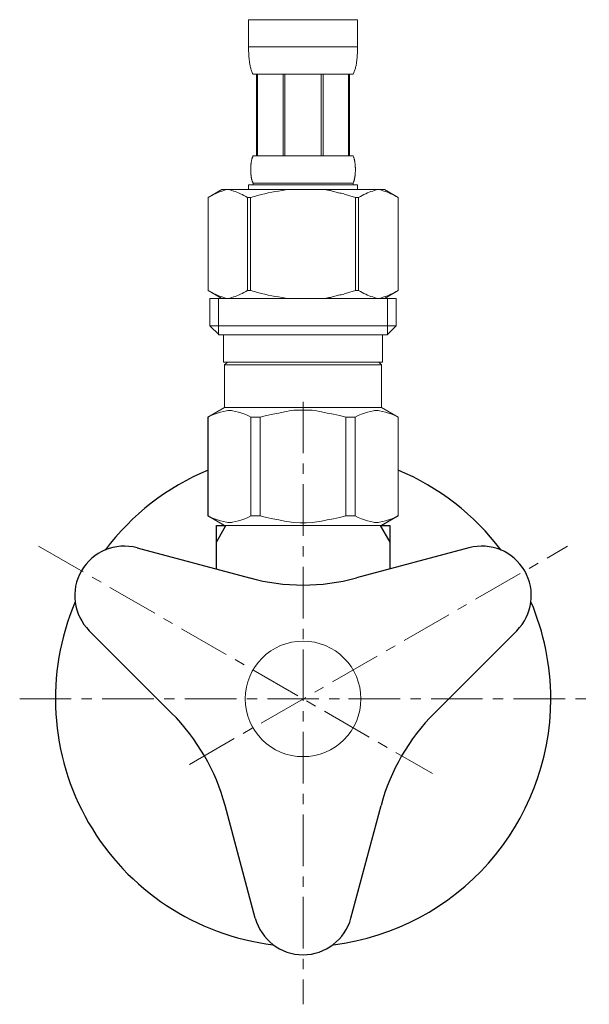
# Model space of a CAD drawing. Units: millimetres. Extents: x -558 to 4410, y -5332 to 2970.
# Drawn here: x 175 to 244, y -1629 to -1510 of the extents above; entities that cross this region are included whole.
import ezdxf

# ---------------------------------------------------------------- set-up
doc = ezdxf.new("R2010")
doc.units = ezdxf.units.MM
doc.linetypes.add('CENTER1', pattern=[10, 6.25, -1.25, 1.25, -1.25])
doc.layers.add('1', color=7, linetype='Continuous')
doc.layers.add('_0-2_', color=7, linetype='Continuous')
doc.layers.add('中心線', color=1, linetype='CENTER1', lineweight=15)

msp = doc.modelspace()

# ---------------------------------------------------------------- linework, layer by layer
at = {"color": 7, "linetype": 'Continuous', "lineweight": 5}
msp.add_line((218.67, -1571.37), (200, -1571.37), dxfattribs=at)
msp.add_circle((209.34, -1592.37), 7, dxfattribs=at)
at = {"layer": '1', "color": 2, "linetype": 'Continuous'}
for p, q in [((198.84, -1573.38), (200, -1571.37)), ((218.67, -1571.37), (219.84, -1573.38))]:
    msp.add_line(p, q, dxfattribs=at)
at = {"layer": '1', "color": 7, "linetype": 'Continuous'}
for p, q in [((198.84, -1573.38), (198.84, -1571.37)), ((198.84, -1571.37), (200, -1571.37)), ((218.67, -1571.37), (219.84, -1571.37)), ((219.84, -1571.37), (219.84, -1573.38)), ((189.24, -1574.07), (202.86, -1577.72)), ((198.84, -1576.65), (198.84, -1573.38)), ((229.43, -1574.07), (215.81, -1577.72)), ((219.84, -1573.38), (219.84, -1576.65)), ((183.44, -1584.11), (193.42, -1594.09)), ((235.23, -1584.11), (225.25, -1594.09)), ((203.54, -1618.92), (199.89, -1605.29)), ((215.13, -1618.92), (218.78, -1605.29))]:
    msp.add_line(p, q, dxfattribs=at)
for centre, radius, start, end in [((209.34, -1592.37), 30, 112.5403, 143.0569), ((209.34, -1592.37), 30, 36.9431, 67.4597), ((187.68, -1579.87), 6, 75, 225), ((230.99, -1579.87), 6, 315, 105), ((209.34, -1553.58), 25, 255, 285), ((209.34, -1592.37), 30, 156.9431, 263.0569), ((209.34, -1592.37), 30, 0, 23.0569), ((209.34, -1592.37), 30, 276.9431, 0), ((175.74, -1611.77), 25, 15, 45), ((242.93, -1611.77), 25, 135, 165), ((209.34, -1617.37), 6, 195, 345)]:
    msp.add_arc(centre, radius, start, end, dxfattribs=at)
at = {"layer": '_0-2_', "color": 5, "linetype": 'Continuous', "lineweight": 20}
for p, q in [((202.74, -1510.1), (215.94, -1510.1)), ((202.74, -1510.1), (202.74, -1513.51)), ((215.93, -1513.51), (215.94, -1510.1)), ((215.94, -1513.4), (202.74, -1513.4)), ((202.74, -1513.63), (202.74, -1513.51)), ((215.93, -1513.63), (215.93, -1513.51)), ((202.74, -1513.74), (202.74, -1513.63)), ((202.74, -1513.86), (202.74, -1513.74)), ((202.74, -1513.97), (202.74, -1513.86)), ((202.75, -1514.08), (202.74, -1513.97)), ((202.75, -1514.2), (202.75, -1514.08)), ((202.76, -1514.31), (202.75, -1514.2)), ((202.77, -1514.42), (202.76, -1514.31)), ((202.77, -1514.54), (202.77, -1514.42)), ((202.78, -1514.65), (202.77, -1514.54)), ((202.79, -1514.76), (202.78, -1514.65)), ((215.88, -1514.76), (215.89, -1514.65)), ((215.89, -1514.65), (215.9, -1514.54)), ((215.9, -1514.42), (215.91, -1514.31)), ((215.9, -1514.54), (215.9, -1514.42)), ((215.91, -1514.31), (215.92, -1514.2)), ((215.92, -1514.08), (215.93, -1513.97)), ((215.92, -1514.2), (215.92, -1514.08)), ((215.93, -1513.74), (215.93, -1513.63)), ((215.93, -1513.86), (215.93, -1513.74)), ((215.93, -1513.97), (215.93, -1513.86)), ((202.8, -1514.87), (202.79, -1514.76)), ((202.82, -1514.99), (202.8, -1514.87)), ((202.83, -1515.1), (202.82, -1514.99)), ((202.84, -1515.21), (202.83, -1515.1)), ((202.86, -1515.32), (202.84, -1515.21)), ((202.88, -1515.43), (202.86, -1515.32)), ((202.9, -1515.54), (202.88, -1515.43)), ((202.92, -1515.65), (202.9, -1515.54)), ((202.94, -1515.76), (202.92, -1515.65)), ((202.97, -1515.86), (202.94, -1515.76)), ((203, -1515.97), (202.97, -1515.86)), ((215.67, -1515.97), (215.7, -1515.86)), ((215.7, -1515.86), (215.73, -1515.76)), ((215.73, -1515.76), (215.75, -1515.65)), ((215.75, -1515.65), (215.77, -1515.54)), ((215.77, -1515.54), (215.79, -1515.43)), ((215.79, -1515.43), (215.81, -1515.32)), ((215.81, -1515.32), (215.83, -1515.21)), ((215.83, -1515.21), (215.84, -1515.1)), ((215.84, -1515.1), (215.86, -1514.99)), ((215.86, -1514.99), (215.87, -1514.87)), ((215.87, -1514.87), (215.88, -1514.76)), ((203.03, -1516.08), (203, -1515.97)), ((203.06, -1516.18), (203.03, -1516.08)), ((203.1, -1516.29), (203.06, -1516.18)), ((203.14, -1516.39), (203.1, -1516.29)), ((203.18, -1516.5), (203.14, -1516.39)), ((203.23, -1516.6), (203.18, -1516.5)), ((203.29, -1516.7), (203.23, -1516.6)), ((215.39, -1516.7), (203.29, -1516.7)), ((203.7, -1516.7), (203.7, -1526.6)), ((203.79, -1516.7), (203.79, -1526.6)), ((203.81, -1516.7), (203.81, -1526.6)), ((206.91, -1516.7), (206.91, -1526.6)), ((207.14, -1516.7), (207.14, -1526.6)), ((211.54, -1516.7), (211.54, -1526.6)), ((211.76, -1516.7), (211.76, -1526.6)), ((214.86, -1526.6), (214.86, -1516.7)), ((214.88, -1516.7), (214.88, -1526.6)), ((214.97, -1516.7), (214.97, -1526.6)), ((215.39, -1516.7), (215.44, -1516.6)), ((215.44, -1516.6), (215.49, -1516.5)), ((215.49, -1516.5), (215.53, -1516.39)), ((215.53, -1516.39), (215.57, -1516.29)), ((215.57, -1516.29), (215.61, -1516.18)), ((215.61, -1516.18), (215.64, -1516.08)), ((215.64, -1516.08), (215.67, -1515.97)), ((203.24, -1526.7), (203.26, -1526.65)), ((203.26, -1526.65), (203.29, -1526.6)), ((203.29, -1526.6), (215.39, -1526.6)), ((215.41, -1526.65), (215.39, -1526.6)), ((215.44, -1526.7), (215.41, -1526.65)), ((203.01, -1527.8), (203.02, -1527.75)), ((203.01, -1527.85), (203.01, -1527.8)), ((203.01, -1527.9), (203.01, -1527.85)), ((203.02, -1527.7), (203.03, -1527.65)), ((203.02, -1527.75), (203.02, -1527.7)), ((203.03, -1527.6), (203.04, -1527.55)), ((203.03, -1527.65), (203.03, -1527.6)), ((203.04, -1527.5), (203.05, -1527.45)), ((203.04, -1527.55), (203.04, -1527.5)), ((203.05, -1527.45), (203.06, -1527.4)), ((203.06, -1527.35), (203.07, -1527.3)), ((203.06, -1527.4), (203.06, -1527.35)), ((203.07, -1527.3), (203.08, -1527.25)), ((203.08, -1527.25), (203.09, -1527.2)), ((203.09, -1527.2), (203.1, -1527.15)), ((203.1, -1527.15), (203.11, -1527.1)), ((203.11, -1527.1), (203.12, -1527.05)), ((203.12, -1527.05), (203.13, -1527)), ((203.13, -1527), (203.15, -1526.95)), ((203.15, -1526.95), (203.16, -1526.9)), ((203.16, -1526.9), (203.18, -1526.85)), ((203.18, -1526.85), (203.2, -1526.8)), ((203.2, -1526.8), (203.21, -1526.75)), ((203.21, -1526.75), (203.24, -1526.7)), ((215.46, -1526.75), (215.44, -1526.7)), ((215.47, -1526.8), (215.46, -1526.75)), ((215.49, -1526.85), (215.47, -1526.8)), ((215.51, -1526.9), (215.49, -1526.85)), ((215.52, -1526.95), (215.51, -1526.9)), ((215.54, -1527), (215.52, -1526.95)), ((215.55, -1527.05), (215.54, -1527)), ((215.56, -1527.1), (215.55, -1527.05)), ((215.57, -1527.15), (215.56, -1527.1)), ((215.58, -1527.2), (215.57, -1527.15)), ((215.59, -1527.25), (215.58, -1527.2)), ((215.6, -1527.3), (215.59, -1527.25)), ((215.61, -1527.35), (215.6, -1527.3)), ((215.61, -1527.4), (215.61, -1527.35)), ((215.62, -1527.45), (215.61, -1527.4)), ((215.63, -1527.5), (215.62, -1527.45)), ((215.63, -1527.55), (215.63, -1527.5)), ((215.64, -1527.6), (215.63, -1527.55)), ((215.64, -1527.65), (215.64, -1527.6)), ((215.65, -1527.7), (215.64, -1527.65)), ((215.65, -1527.75), (215.65, -1527.7)), ((215.66, -1527.8), (215.65, -1527.75)), ((215.66, -1527.85), (215.66, -1527.8)), ((215.66, -1527.9), (215.66, -1527.85)), ((203, -1528), (203.01, -1527.95)), ((203, -1528.05), (203, -1528)), ((203, -1528.1), (203, -1528.05)), ((203, -1528.15), (203, -1528.1)), ((203, -1528.2), (203, -1528.15)), ((203, -1528.25), (203, -1528.2)), ((203, -1528.3), (203, -1528.25)), ((203, -1528.35), (203, -1528.3)), ((203, -1528.4), (203, -1528.35)), ((203, -1528.45), (203, -1528.4)), ((203, -1528.5), (203, -1528.45)), ((203.01, -1528.55), (203, -1528.5)), ((203.01, -1527.95), (203.01, -1527.9)), ((203.01, -1528.6), (203.01, -1528.55)), ((203.01, -1528.65), (203.01, -1528.6)), ((203.01, -1528.7), (203.01, -1528.65)), ((203.02, -1528.75), (203.01, -1528.7)), ((203.02, -1528.8), (203.02, -1528.75)), ((203.03, -1528.85), (203.02, -1528.8)), ((203.03, -1528.9), (203.03, -1528.85)), ((203.04, -1528.95), (203.03, -1528.9)), ((203.04, -1529), (203.04, -1528.95)), ((203.05, -1529.05), (203.04, -1529)), ((215.62, -1529.05), (215.63, -1529)), ((215.63, -1528.95), (215.64, -1528.9)), ((215.63, -1529), (215.63, -1528.95)), ((215.64, -1528.85), (215.65, -1528.8)), ((215.64, -1528.9), (215.64, -1528.85)), ((215.65, -1528.75), (215.66, -1528.7)), ((215.65, -1528.8), (215.65, -1528.75)), ((215.66, -1527.95), (215.66, -1527.9)), ((215.67, -1528), (215.66, -1527.95)), ((215.66, -1528.55), (215.67, -1528.5)), ((215.66, -1528.6), (215.66, -1528.55)), ((215.66, -1528.65), (215.66, -1528.6)), ((215.66, -1528.7), (215.66, -1528.65)), ((215.67, -1528.05), (215.67, -1528)), ((215.67, -1528.1), (215.67, -1528.05)), ((215.67, -1528.15), (215.67, -1528.1)), ((215.67, -1528.2), (215.67, -1528.15)), ((215.67, -1528.25), (215.67, -1528.2)), ((215.67, -1528.3), (215.67, -1528.25)), ((215.67, -1528.35), (215.67, -1528.3)), ((215.67, -1528.4), (215.67, -1528.35)), ((215.67, -1528.45), (215.67, -1528.4)), ((215.67, -1528.5), (215.67, -1528.45)), ((202.74, -1530.12), (202.74, -1530.67)), ((215.94, -1530.12), (202.74, -1530.12)), ((203.06, -1529.1), (203.05, -1529.05)), ((203.06, -1529.15), (203.06, -1529.1)), ((203.07, -1529.2), (203.06, -1529.15)), ((203.08, -1529.25), (203.07, -1529.2)), ((203.09, -1529.3), (203.08, -1529.25)), ((203.1, -1529.35), (203.09, -1529.3)), ((203.11, -1529.4), (203.1, -1529.35)), ((203.12, -1529.45), (203.11, -1529.4)), ((203.13, -1529.5), (203.12, -1529.45)), ((203.15, -1529.55), (203.13, -1529.5)), ((203.16, -1529.6), (203.15, -1529.55)), ((203.18, -1529.65), (203.16, -1529.6)), ((203.2, -1529.7), (203.18, -1529.65)), ((203.21, -1529.75), (203.2, -1529.7)), ((203.24, -1529.8), (203.21, -1529.75)), ((203.26, -1529.85), (203.24, -1529.8)), ((203.29, -1529.9), (203.26, -1529.85)), ((203.29, -1529.9), (203.29, -1530.12)), ((215.39, -1529.9), (203.29, -1529.9)), ((215.39, -1529.9), (215.41, -1529.85)), ((215.39, -1529.9), (215.39, -1530.12)), ((215.41, -1529.85), (215.44, -1529.8)), ((215.44, -1529.8), (215.46, -1529.75)), ((215.46, -1529.75), (215.47, -1529.7)), ((215.47, -1529.7), (215.49, -1529.65)), ((215.49, -1529.65), (215.51, -1529.6)), ((215.51, -1529.6), (215.52, -1529.55)), ((215.52, -1529.55), (215.54, -1529.5)), ((215.54, -1529.5), (215.55, -1529.45)), ((215.55, -1529.45), (215.56, -1529.4)), ((215.56, -1529.4), (215.57, -1529.35)), ((215.57, -1529.35), (215.58, -1529.3)), ((215.58, -1529.3), (215.59, -1529.25)), ((215.59, -1529.25), (215.6, -1529.2)), ((215.6, -1529.2), (215.61, -1529.15)), ((215.61, -1529.1), (215.62, -1529.05)), ((215.61, -1529.15), (215.61, -1529.1)), ((215.94, -1530.12), (215.94, -1530.67)), ((199.48, -1530.67), (197.83, -1531.62)), ((198.05, -1531.5), (198.27, -1531.39)), ((198.27, -1531.39), (198.49, -1531.28)), ((198.49, -1531.28), (198.7, -1531.18)), ((198.7, -1531.18), (198.91, -1531.09)), ((198.91, -1531.09), (199.12, -1531)), ((199.12, -1531), (199.33, -1530.92)), ((199.33, -1530.92), (199.54, -1530.85)), ((199.48, -1530.67), (219.19, -1530.67)), ((199.54, -1530.85), (199.75, -1530.78)), ((199.75, -1530.78), (199.96, -1530.72)), ((199.96, -1530.72), (200.17, -1530.67)), ((200.27, -1530.67), (200.48, -1530.72)), ((200.48, -1530.72), (200.69, -1530.78)), ((200.69, -1530.78), (200.9, -1530.85)), ((200.9, -1530.85), (201.11, -1530.92)), ((201.11, -1530.92), (201.32, -1531)), ((201.32, -1531), (201.53, -1531.09)), ((201.53, -1531.09), (201.74, -1531.18)), ((201.74, -1531.18), (201.53, -1531.09)), ((201.74, -1531.18), (201.96, -1531.28)), ((201.96, -1531.28), (201.74, -1531.18)), ((201.96, -1531.28), (202.17, -1531.39)), ((202.17, -1531.39), (201.96, -1531.28)), ((202.17, -1531.39), (202.39, -1531.5)), ((202.39, -1531.5), (202.17, -1531.39)), ((203.4, -1531.5), (203.84, -1531.39)), ((203.84, -1531.39), (203.4, -1531.5)), ((203.84, -1531.39), (204.27, -1531.28)), ((204.27, -1531.28), (203.84, -1531.39)), ((204.27, -1531.28), (204.7, -1531.18)), ((204.7, -1531.18), (204.27, -1531.28)), ((204.7, -1531.18), (205.12, -1531.09)), ((205.12, -1531.09), (204.7, -1531.18)), ((205.54, -1531), (205.12, -1531.09)), ((205.54, -1531), (205.96, -1530.92)), ((205.96, -1530.92), (205.54, -1531)), ((205.96, -1530.92), (206.38, -1530.85)), ((206.38, -1530.85), (205.96, -1530.92)), ((206.8, -1530.78), (206.38, -1530.85)), ((207.22, -1530.72), (206.8, -1530.78)), ((207.64, -1530.67), (207.22, -1530.72)), ((216.5, -1531.39), (216.28, -1531.5)), ((216.28, -1531.5), (216.5, -1531.39)), ((216.71, -1531.28), (216.5, -1531.39)), ((216.5, -1531.39), (216.71, -1531.28)), ((216.93, -1531.18), (216.71, -1531.28)), ((216.71, -1531.28), (216.93, -1531.18)), ((217.14, -1531.09), (216.93, -1531.18)), ((216.93, -1531.18), (217.14, -1531.09)), ((217.35, -1531), (217.14, -1531.09)), ((217.14, -1531.09), (217.35, -1531)), ((217.56, -1530.92), (217.35, -1531)), ((217.35, -1531), (217.56, -1530.92)), ((217.77, -1530.85), (217.56, -1530.92)), ((217.98, -1530.78), (217.77, -1530.85)), ((218.19, -1530.72), (217.98, -1530.78)), ((218.4, -1530.67), (218.19, -1530.72)), ((218.71, -1530.72), (218.5, -1530.67)), ((218.92, -1530.78), (218.71, -1530.72)), ((219.13, -1530.85), (218.92, -1530.78)), ((219.34, -1530.92), (219.13, -1530.85)), ((219.19, -1530.67), (220.84, -1531.62)), ((219.55, -1531), (219.34, -1530.92)), ((219.76, -1531.09), (219.55, -1531)), ((219.97, -1531.18), (219.76, -1531.09)), ((220.18, -1531.28), (219.97, -1531.18)), ((220.4, -1531.39), (220.18, -1531.28)), ((220.62, -1531.5), (220.4, -1531.39)), ((197.83, -1531.62), (197.83, -1542.92)), ((197.83, -1531.62), (197.84, -1531.62)), ((197.84, -1531.62), (198.05, -1531.5)), ((197.84, -1531.62), (197.84, -1542.92)), ((202.39, -1531.5), (202.61, -1531.62)), ((202.61, -1531.62), (202.39, -1531.5)), ((202.61, -1531.62), (202.61, -1542.92)), ((202.61, -1531.62), (202.97, -1531.62)), ((202.97, -1531.62), (203.4, -1531.5)), ((203.4, -1531.5), (202.97, -1531.62)), ((202.97, -1531.62), (202.97, -1542.92)), ((215.27, -1531.5), (215.7, -1531.62)), ((215.7, -1531.62), (215.7, -1542.92)), ((216.06, -1531.62), (215.7, -1531.62)), ((216.28, -1531.5), (216.06, -1531.62)), ((216.06, -1531.62), (216.28, -1531.5)), ((216.06, -1531.62), (216.06, -1542.92)), ((220.84, -1531.62), (220.62, -1531.5)), ((220.84, -1531.62), (220.84, -1542.92)), ((220.84, -1531.62), (220.84, -1531.62)), ((197.83, -1542.92), (199.48, -1543.87)), ((197.83, -1542.92), (197.84, -1542.92)), ((198.05, -1543.04), (197.84, -1542.92)), ((198.27, -1543.15), (198.05, -1543.04)), ((198.49, -1543.26), (198.27, -1543.15)), ((198.7, -1543.36), (198.49, -1543.26)), ((201.96, -1543.26), (201.74, -1543.36)), ((202.17, -1543.15), (201.96, -1543.26)), ((202.39, -1543.04), (202.17, -1543.15)), ((202.61, -1542.92), (202.39, -1543.04)), ((202.61, -1542.92), (202.97, -1542.92)), ((203.4, -1543.04), (202.97, -1542.92)), ((203.84, -1543.15), (203.4, -1543.04)), ((204.27, -1543.26), (203.84, -1543.15)), ((204.7, -1543.36), (204.27, -1543.26)), ((215.27, -1543.04), (215.7, -1542.92)), ((216.06, -1542.92), (215.7, -1542.92)), ((216.06, -1542.92), (216.28, -1543.04)), ((216.28, -1543.04), (216.5, -1543.15)), ((216.5, -1543.15), (216.71, -1543.26)), ((216.71, -1543.26), (216.93, -1543.36)), ((220.84, -1542.92), (219.19, -1543.87)), ((219.97, -1543.36), (220.18, -1543.26)), ((220.18, -1543.26), (220.4, -1543.15)), ((220.4, -1543.15), (220.62, -1543.04)), ((220.62, -1543.04), (220.84, -1542.92)), ((220.84, -1542.92), (220.84, -1542.92)), ((198.06, -1543.87), (198.06, -1547.17)), ((198.06, -1543.87), (220.61, -1543.87)), ((198.91, -1543.45), (198.7, -1543.36)), ((199.12, -1543.54), (198.91, -1543.45)), ((199.11, -1543.87), (199.11, -1548.27)), ((199.33, -1543.62), (199.12, -1543.54)), ((199.54, -1543.69), (199.33, -1543.62)), ((199.75, -1543.76), (199.54, -1543.69)), ((199.96, -1543.82), (199.75, -1543.76)), ((200.17, -1543.87), (199.96, -1543.82)), ((200.48, -1543.82), (200.27, -1543.87)), ((200.69, -1543.76), (200.48, -1543.82)), ((200.9, -1543.69), (200.69, -1543.76)), ((201.11, -1543.62), (200.9, -1543.69)), ((201.32, -1543.54), (201.11, -1543.62)), ((201.53, -1543.45), (201.32, -1543.54)), ((201.74, -1543.36), (201.53, -1543.45)), ((205.12, -1543.45), (204.7, -1543.36)), ((205.54, -1543.54), (205.12, -1543.45)), ((205.96, -1543.62), (205.54, -1543.54)), ((206.38, -1543.69), (205.96, -1543.62)), ((206.8, -1543.76), (206.38, -1543.69)), ((207.22, -1543.82), (206.8, -1543.76)), ((207.64, -1543.87), (207.22, -1543.82)), ((216.93, -1543.36), (217.14, -1543.45)), ((217.14, -1543.45), (217.35, -1543.54)), ((217.35, -1543.54), (217.56, -1543.62)), ((217.56, -1543.62), (217.77, -1543.69)), ((217.77, -1543.69), (217.98, -1543.76)), ((217.98, -1543.76), (218.19, -1543.82)), ((218.19, -1543.82), (218.4, -1543.87)), ((218.5, -1543.87), (218.71, -1543.82)), ((218.71, -1543.82), (218.92, -1543.76)), ((218.92, -1543.76), (219.13, -1543.69)), ((219.13, -1543.69), (219.34, -1543.62)), ((219.34, -1543.62), (219.55, -1543.54)), ((219.55, -1543.54), (219.76, -1543.45)), ((219.57, -1543.87), (219.57, -1548.27)), ((219.76, -1543.45), (219.97, -1543.36)), ((220.61, -1543.87), (220.61, -1547.17)), ((198.06, -1547.17), (199.16, -1548.27)), ((220.61, -1547.17), (198.06, -1547.17)), ((220.61, -1547.17), (219.51, -1548.27)), ((219.57, -1548.27), (199.11, -1548.27)), ((199.71, -1548.27), (199.71, -1551.57)), ((218.96, -1548.27), (218.96, -1551.57)), ((199.71, -1551.57), (218.96, -1551.57)), ((200.17, -1551.57), (199.84, -1551.9)), ((218.5, -1551.57), (218.83, -1551.9)), ((199.84, -1551.9), (199.84, -1557.07)), ((199.84, -1551.9), (218.83, -1551.9)), ((218.83, -1551.9), (218.83, -1557.07)), ((197.81, -1558.24), (199.84, -1557.07)), ((198.97, -1557.75), (199.34, -1557.63)), ((198.97, -1557.75), (199.34, -1557.63)), ((199.34, -1557.63), (199.7, -1557.54)), ((199.7, -1557.54), (200.07, -1557.46)), ((218.83, -1557.07), (199.84, -1557.07)), ((200.79, -1557.46), (201.16, -1557.54)), ((201.16, -1557.54), (201.53, -1557.63)), ((201.53, -1557.63), (201.9, -1557.75)), ((208.23, -1557.41), (208.97, -1557.39)), ((209.7, -1557.39), (208.97, -1557.39)), ((209.7, -1557.39), (210.44, -1557.41)), ((210.44, -1557.41), (209.7, -1557.39)), ((217.14, -1557.63), (216.77, -1557.75)), ((217.51, -1557.54), (217.14, -1557.63)), ((217.88, -1557.46), (217.51, -1557.54)), ((218.97, -1557.54), (218.6, -1557.46)), ((220.86, -1558.24), (218.83, -1557.07)), ((219.33, -1557.63), (218.97, -1557.54)), ((219.7, -1557.75), (219.33, -1557.63)), ((219.7, -1557.75), (219.33, -1557.63)), ((197.81, -1558.24), (197.83, -1558.23)), ((197.83, -1558.23), (197.81, -1558.24)), ((197.81, -1558.24), (197.81, -1570.19)), ((197.84, -1558.24), (197.81, -1558.24)), ((197.84, -1558.24), (198.22, -1558.06)), ((197.84, -1558.24), (197.84, -1570.19)), ((198.22, -1558.06), (198.59, -1557.89)), ((198.22, -1558.06), (198.59, -1557.89)), ((198.59, -1557.89), (198.97, -1557.75)), ((198.59, -1557.89), (198.97, -1557.75)), ((201.9, -1557.75), (202.27, -1557.89)), ((202.27, -1557.89), (202.65, -1558.06)), ((202.65, -1558.06), (203.03, -1558.24)), ((203.03, -1558.24), (203.03, -1570.19)), ((204.14, -1558.24), (203.03, -1558.24)), ((204.14, -1558.24), (204.91, -1558.06)), ((204.14, -1558.24), (204.14, -1570.19)), ((204.91, -1558.06), (205.66, -1557.89)), ((205.66, -1557.89), (206.4, -1557.75)), ((213.01, -1557.89), (212.27, -1557.75)), ((213.76, -1558.06), (213.01, -1557.89)), ((214.53, -1558.24), (213.76, -1558.06)), ((214.53, -1558.24), (214.53, -1570.19)), ((214.53, -1558.24), (215.64, -1558.24)), ((216.02, -1558.06), (215.64, -1558.24)), ((215.64, -1558.24), (215.64, -1570.19)), ((216.4, -1557.89), (216.02, -1558.06)), ((216.77, -1557.75), (216.4, -1557.89)), ((220.08, -1557.89), (219.7, -1557.75)), ((220.08, -1557.89), (219.7, -1557.75)), ((220.45, -1558.06), (220.08, -1557.89)), ((220.45, -1558.06), (220.08, -1557.89)), ((220.84, -1558.24), (220.45, -1558.06)), ((220.84, -1558.24), (220.84, -1570.19)), ((199.84, -1571.37), (197.81, -1570.19)), ((197.83, -1570.21), (197.81, -1570.19)), ((197.84, -1570.19), (197.81, -1570.19)), ((199.84, -1571.37), (197.83, -1570.21)), ((197.84, -1570.19), (198.22, -1570.38)), ((198.22, -1570.38), (198.59, -1570.55)), ((198.59, -1570.55), (198.97, -1570.69)), ((198.97, -1570.69), (199.34, -1570.81)), ((201.53, -1570.81), (201.9, -1570.69)), ((201.9, -1570.69), (202.27, -1570.55)), ((202.27, -1570.55), (202.65, -1570.38)), ((202.65, -1570.38), (203.03, -1570.19)), ((204.14, -1570.19), (203.03, -1570.19)), ((204.14, -1570.19), (204.91, -1570.38)), ((204.91, -1570.38), (205.66, -1570.55)), ((205.66, -1570.55), (206.4, -1570.69)), ((213.01, -1570.55), (212.27, -1570.69)), ((213.76, -1570.38), (213.01, -1570.55)), ((214.53, -1570.19), (213.76, -1570.38)), ((214.53, -1570.19), (215.64, -1570.19)), ((216.02, -1570.38), (215.64, -1570.19)), ((216.4, -1570.55), (216.02, -1570.38)), ((216.77, -1570.69), (216.4, -1570.55)), ((217.14, -1570.81), (216.77, -1570.69)), ((218.8, -1571.37), (220.82, -1570.21)), ((218.83, -1571.37), (220.86, -1570.19)), ((218.83, -1571.37), (220.84, -1570.21)), ((219.7, -1570.69), (219.33, -1570.81)), ((220.08, -1570.55), (219.7, -1570.69)), ((220.45, -1570.38), (220.08, -1570.55)), ((220.84, -1570.19), (220.45, -1570.38)), ((220.84, -1570.21), (220.86, -1570.19)), ((220.84, -1570.19), (220.86, -1570.19)), ((199.34, -1570.81), (199.7, -1570.9)), ((199.7, -1570.9), (200.07, -1570.97)), ((199.84, -1571.37), (218.83, -1571.37)), ((200.79, -1570.97), (201.16, -1570.9)), ((201.16, -1570.9), (201.53, -1570.81)), ((208.23, -1571.02), (208.97, -1571.05)), ((208.97, -1571.05), (209.7, -1571.05)), ((209.7, -1571.05), (210.44, -1571.02)), ((210.44, -1571.02), (209.7, -1571.05)), ((217.51, -1570.9), (217.14, -1570.81)), ((217.88, -1570.97), (217.51, -1570.9)), ((218.97, -1570.9), (218.6, -1570.97)), ((219.33, -1570.81), (218.97, -1570.9))]:
    msp.add_line(p, q, dxfattribs=at)
for points in [[(215.27, -1531.5), (214.75, -1531.36), (214.09, -1531.16), (213.5, -1531.03), (212.88, -1530.85), (212.46, -1530.76), (212.04, -1530.67)], [(215.27, -1543.04), (214.75, -1543.18), (214.09, -1543.38), (213.5, -1543.51), (212.88, -1543.69), (212.46, -1543.77), (212.04, -1543.87)], [(200.07, -1557.46), (200.37, -1557.42), (200.56, -1557.43), (200.79, -1557.46)], [(206.4, -1557.75), (207.1, -1557.6), (208.23, -1557.41)], [(212.27, -1557.75), (211.57, -1557.6), (210.44, -1557.41)], [(218.6, -1557.46), (218.3, -1557.42), (218.11, -1557.43), (217.88, -1557.46)], [(206.4, -1570.69), (207.1, -1570.84), (208.23, -1571.02)], [(212.27, -1570.69), (211.57, -1570.84), (210.44, -1571.02)], [(200.07, -1570.97), (200.37, -1571.02), (200.56, -1571.01), (200.79, -1570.97)], [(218.6, -1570.97), (218.3, -1571.02), (218.11, -1571.01), (217.88, -1570.97)]]:
    msp.add_spline(points, degree=3, dxfattribs=at)
at = {"layer": '中心線', "lineweight": 0}
for p, q in [((209.34, -1556.37), (209.34, -1629.37)), ((177.29, -1573.87), (225.01, -1601.42)), ((195.59, -1600.31), (241.38, -1573.87)), ((175.01, -1592.37), (214.84, -1592.37)), ((214.84, -1592.37), (244.01, -1592.37))]:
    msp.add_line(p, q, dxfattribs=at)

doc.saveas('drawing.dxf')
